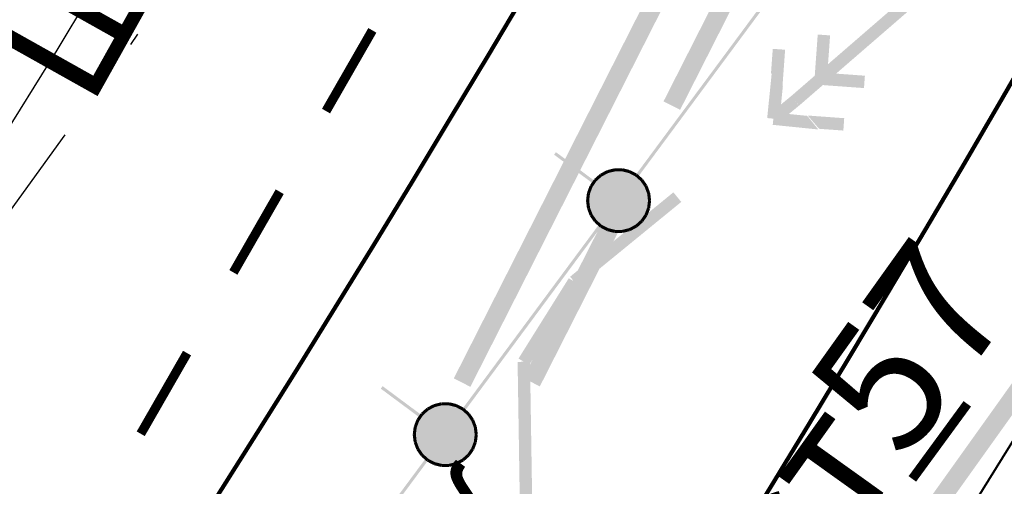
# Model space of a CAD drawing. Units: millimetres. Extents: x 17919 to 91693, y 5785 to 68389.
# Drawn here: x 45991 to 45999, y 33937 to 33941 of the extents above; entities that cross this region are included whole.
import ezdxf

# ---------------------------------------------------------------- set-up
doc = ezdxf.new("R2010")
doc.units = ezdxf.units.MM
doc.linetypes.add('ACAD_ISO04W100', pattern=[30, 24, -3, 0, -3])
doc.linetypes.add('штриховая', pattern=[19.05, 12.7, -6.35])
for name, color, linetype in [('OM_АД_ЦММ', 251, 'ACAD_ISO04W100'), ('Исп.съемка по Патр.2', 7, 'CONTINUOUS'), ('Проект', 7, 'CONTINUOUS'), ('раз_', 7, 'CONTINUOUS')]:
    doc.layers.add(name, color=color, linetype=linetype)
for name, color, linetype, lineweight in [('ливневка', 12, 'CONTINUOUS', 53), ('ось', 230, 'ACAD_ISO04W100', 30), ('ПОС ТРАНШ', 32, 'CONTINUOUS', 30)]:
    doc.layers.add(name, color=color, linetype=linetype, lineweight=lineweight)
doc.styles.get("Standard").update_dxf_attribs({"font": 'ARIALI.TTF'})

# ---------------------------------------------------------------- blocks, each defined once
blk = doc.blocks.new('A$C7B30482F')
at = {"layer": 'раз_', "color": 252, "linetype": 'ByBlock', "lineweight": 30}
for p, q in [((0.8881, 0), (0.58, 1.468)), ((0, 0.58), (1.468, 0.8881))]:
    blk.add_line(p, q, dxfattribs=at)
blk = doc.blocks.new('проект ПАТРИОТОВ')
at = {"layer": 'Исп.съемка по Патр.2', "color": 252, "lineweight": 40, "elevation": -0.222}
blk.add_lwpolyline([(22.4824, -36.6928), (14.8291, -37.1954), (-5.1008, -62.8154), (-25.128, -95.0218), (-25.4289, -95.4274), (-20.2979, -99.2301), (-19.9288, -101.8503), (-19.9465, -104.4787), (-19.082, -105.175), (-20.8725, -107.6671), (-21.1356, -107.5356), (-29.4581, -100.9127), (-38.457, -113.0453), (-28.7169, -120.5025), (-24.7982, -115.4515), (-19.6126, -108.4691), (-18.1649, -106.5414), (-17.6452, -106.3442), (-16.8463, -106.4003), (-14.6151, -106.7779), (-13.2023, -107.8913)], dxfattribs=at)
at = {"layer": 'ось', "ltscale": 0.3}
blk.add_line((-60.7354, -130.4342), (-14.0101, -65.9936), dxfattribs=at)
blk.add_arc((-157.7874, -8.7562), 150, 324.05784, 352.527408, dxfattribs=at)
at = {"layer": 'Проект', "color": 252, "lineweight": 90, "ltscale": 0.2}
for centre, radius, start, end in [((-157.7868, -8.7516), 153, 324.054504, 352.527408), ((-157.7868, -8.7516), 156.75, 324.054504, 352.527408), ((-157.7874, -8.7562), 147, 324.05784, 348.295146), ((-157.7874, -8.7562), 143.25, 324.05784, 347.801135)]:
    blk.add_arc(centre, radius, start, end, dxfattribs=at)
at = {"layer": 'раз_', "lineweight": 30, "rotation": 16.38500253874151}
blk.add_blockref('A$C7B30482F', (-26.4511, -92.25), dxfattribs=at)

msp = doc.modelspace()

# ---------------------------------------------------------------- hatches: boundary and pattern name
at = {"layer": 'OM_АД_ЦММ'}
for points in [[(45996.0413, 33940.3044), (45997.1938, 33942.2426), (45997.06, 33942.3105)], [(45996.0413, 33940.3044), (45997.1938, 33942.2426), (45997.06, 33942.3105)], [(45997.1938, 33942.2426), (45996.0413, 33940.3044), (45996.1751, 33940.2364)], [(45997.1938, 33942.2426), (45996.0413, 33940.3044), (45996.1751, 33940.2364)], [(45996.3864, 33942.0842), (45995.3677, 33940.0781), (45996.5202, 33942.0163)], [(45996.3864, 33942.0842), (45995.3677, 33940.0781), (45996.5202, 33942.0163)], [(45995.5014, 33940.0102), (45996.5202, 33942.0163), (45995.3677, 33940.0781)], [(45995.5014, 33940.0102), (45996.5202, 33942.0163), (45995.3677, 33940.0781)], [(45997.0698, 33940.3458), (45997.0772, 33940.3373), (45998.4772, 33941.4302), (45998.4118, 33941.5059)], [(45997.0698, 33940.3458), (45997.0772, 33940.3373), (45998.4772, 33941.4302), (45998.4118, 33941.5059)], [(45997.1352, 33940.2702), (45998.4772, 33941.4302), (45997.0772, 33940.3373)], [(45997.1352, 33940.2702), (45998.4772, 33941.4302), (45997.0772, 33940.3373)], [(45996.3823, 33940.4748), (45996.938, 33941.1822), (45996.9179, 33941.1971)], [(45996.3823, 33940.4748), (45996.938, 33941.1822), (45996.9179, 33941.1971)], [(45996.938, 33941.1822), (45996.3823, 33940.4748), (45996.4024, 33940.4599)], [(45996.938, 33941.1822), (45996.3823, 33940.4748), (45996.4024, 33940.4599)], [(45997.2598, 33940.4907), (45997.3852, 33940.8361), (45997.2854, 33940.8433)], [(45997.2598, 33940.4907), (45997.3852, 33940.8361), (45997.2854, 33940.8433)], [(45997.3852, 33940.8361), (45997.2598, 33940.4907), (45997.3595, 33940.4835)], [(45997.3852, 33940.8361), (45997.2598, 33940.4907), (45997.3595, 33940.4835)], [(45996.9084, 33940.5326), (45996.9598, 33940.4731), (45997.0223, 33940.7207), (45996.9226, 33940.7279)], [(45996.9084, 33940.5326), (45996.9598, 33940.4731), (45997.0223, 33940.7207), (45996.9226, 33940.7279)], [(45997.0009, 33940.4256), (45997.0223, 33940.7207), (45996.9598, 33940.4731)], [(45997.0009, 33940.4256), (45997.0223, 33940.7207), (45996.9598, 33940.4731)], [(45996.9148, 33940.538), (45996.8776, 33940.17), (45996.9645, 33940.4771)], [(45996.9148, 33940.538), (45996.8776, 33940.17), (45996.9645, 33940.4771)], [(45997.6587, 33940.4116), (45997.3133, 33940.537), (45997.3061, 33940.4372)], [(45997.6587, 33940.4116), (45997.3133, 33940.537), (45997.3061, 33940.4372)], [(45997.3133, 33940.537), (45997.6587, 33940.4116), (45997.6659, 33940.5113)], [(45997.3133, 33940.537), (45997.6587, 33940.4116), (45997.6659, 33940.5113)], [(45996.3823, 33940.4748), (45995.8174, 33939.7129), (45996.4024, 33940.4599)], [(45996.3823, 33940.4748), (45995.8174, 33939.7129), (45996.4024, 33940.4599)], [(45995.8374, 33939.698), (45996.4024, 33940.4599), (45995.8174, 33939.7129)], [(45995.8374, 33939.698), (45996.4024, 33940.4599), (45995.8174, 33939.7129)], [(45997.0042, 33940.4284), (45996.9645, 33940.4771), (45996.8776, 33940.17), (45996.977, 33940.16)], [(45997.0042, 33940.4284), (45996.9645, 33940.4771), (45996.8776, 33940.17), (45996.977, 33940.16)], [(45997.0709, 33940.3467), (45996.8957, 33940.2037), (45997.078, 33940.338)], [(45997.0709, 33940.3467), (45996.8957, 33940.2037), (45997.078, 33940.338)], [(45997.1341, 33940.2693), (45997.078, 33940.338), (45996.8957, 33940.2037), (45996.9589, 33940.1263)], [(45997.1341, 33940.2693), (45997.078, 33940.338), (45996.8957, 33940.2037), (45996.9589, 33940.1263)], [(45997.2902, 33940.078), (45997.2526, 33940.1241), (45996.9323, 33940.2148), (45996.9223, 33940.1153)], [(45997.2902, 33940.078), (45997.2526, 33940.1241), (45996.9323, 33940.2148), (45996.9223, 33940.1153)], [(45997.2008, 33940.1876), (45996.9323, 33940.2148), (45997.2526, 33940.1241)], [(45997.2008, 33940.1876), (45996.9323, 33940.2148), (45997.2526, 33940.1241)], [(45997.2042, 33940.1904), (45997.2578, 33940.1284), (45997.492, 33940.0692), (45997.4992, 33940.169)], [(45997.2042, 33940.1904), (45997.2578, 33940.1284), (45997.492, 33940.0692), (45997.4992, 33940.169)], [(45995.3677, 33940.0781), (45994.349, 33938.0719), (45995.5014, 33940.0102)], [(45995.3677, 33940.0781), (45994.349, 33938.0719), (45995.5014, 33940.0102)], [(45997.2967, 33940.0834), (45997.492, 33940.0692), (45997.2578, 33940.1284)], [(45997.2967, 33940.0834), (45997.492, 33940.0692), (45997.2578, 33940.1284)], [(45994.4827, 33938.004), (45995.5014, 33940.0102), (45994.349, 33938.0719)], [(45994.4827, 33938.004), (45995.5014, 33940.0102), (45994.349, 33938.0719)], [(45995.1581, 33939.875), (45995.4702, 33939.6435), (45995.1729, 33939.8951)], [(45995.1581, 33939.875), (45995.4702, 33939.6435), (45995.1729, 33939.8951)], [(45995.4851, 33939.6636), (45995.1729, 33939.8951), (45995.4702, 33939.6435)], [(45995.4851, 33939.6636), (45995.1729, 33939.8951), (45995.4702, 33939.6435)], [(45995.584, 33939.7496), (45995.5305, 33939.7213), (45995.5955, 33939.7272)], [(45995.584, 33939.7496), (45995.5305, 33939.7213), (45995.5955, 33939.7272)], [(45995.5897, 33939.7383), (45995.5363, 33939.7103), (45995.9213, 33939.445)], [(45995.5897, 33939.7383), (45995.5363, 33939.7103), (45995.9213, 33939.445)], [(45995.6452, 33939.7649), (45995.5867, 33939.7506), (45995.6512, 33939.7406)], [(45995.6452, 33939.7649), (45995.5867, 33939.7506), (45995.6512, 33939.7406)], [(45995.5927, 33939.7262), (45995.6512, 33939.7406), (45995.5867, 33939.7506)], [(45995.5927, 33939.7262), (45995.6512, 33939.7406), (45995.5867, 33939.7506)], [(45995.6482, 33939.7528), (45995.5897, 33939.7383), (45995.9285, 33939.5048)], [(45995.6482, 33939.7528), (45995.5897, 33939.7383), (45995.9285, 33939.5048)], [(45995.9285, 33939.5048), (45995.5897, 33939.7383), (45995.9213, 33939.445)], [(45995.9285, 33939.5048), (45995.5897, 33939.7383), (45995.9213, 33939.445)], [(45995.7084, 33939.7653), (45995.6481, 33939.7653), (45995.7084, 33939.7403)], [(45995.6482, 33939.7403), (45995.7084, 33939.7403), (45995.6481, 33939.7653)], [(45995.7084, 33939.7653), (45995.6481, 33939.7653), (45995.7084, 33939.7403)], [(45995.6482, 33939.7403), (45995.7084, 33939.7403), (45995.6481, 33939.7653)], [(45995.7084, 33939.7528), (45995.6482, 33939.7528), (45995.9212, 33939.5647)], [(45995.9212, 33939.5647), (45995.6482, 33939.7528), (45995.9285, 33939.5048)], [(45995.7084, 33939.7528), (45995.6482, 33939.7528), (45995.9212, 33939.5647)], [(45995.9212, 33939.5647), (45995.6482, 33939.7528), (45995.9285, 33939.5048)], [(45995.7054, 33939.7407), (45995.764, 33939.7263), (45995.7116, 33939.7652)], [(45995.7054, 33939.7407), (45995.764, 33939.7263), (45995.7116, 33939.7652)], [(45995.767, 33939.7385), (45995.7084, 33939.7528), (45995.8998, 33939.621)], [(45995.8998, 33939.621), (45995.7084, 33939.7528), (45995.9212, 33939.5647)], [(45995.767, 33939.7385), (45995.7084, 33939.7528), (45995.8998, 33939.621)], [(45995.8998, 33939.621), (45995.7084, 33939.7528), (45995.9212, 33939.5647)], [(45995.7699, 33939.7506), (45995.7116, 33939.7652), (45995.764, 33939.7263)], [(45995.7699, 33939.7506), (45995.7116, 33939.7652), (45995.764, 33939.7263)], [(45995.7612, 33939.7274), (45995.8145, 33939.6994), (45995.7728, 33939.7495)], [(45995.7612, 33939.7274), (45995.8145, 33939.6994), (45995.7728, 33939.7495)], [(45995.8204, 33939.7106), (45995.767, 33939.7385), (45995.8655, 33939.6706)], [(45995.8655, 33939.6706), (45995.767, 33939.7385), (45995.8998, 33939.621)], [(45995.8204, 33939.7106), (45995.767, 33939.7385), (45995.8655, 33939.6706)], [(45995.8655, 33939.6706), (45995.767, 33939.7385), (45995.8998, 33939.621)], [(45995.8261, 33939.7216), (45995.7728, 33939.7495), (45995.8145, 33939.6994)], [(45995.8261, 33939.7216), (45995.7728, 33939.7495), (45995.8145, 33939.6994)], [(45995.4809, 33939.6773), (45995.4467, 33939.6277), (45995.5015, 33939.6632)], [(45995.4809, 33939.6773), (45995.4467, 33939.6277), (45995.5015, 33939.6632)], [(45995.4673, 33939.6135), (45995.5015, 33939.6632), (45995.4467, 33939.6277)], [(45995.4673, 33939.6135), (45995.5015, 33939.6632), (45995.4467, 33939.6277)], [(45995.4915, 33939.6706), (45995.4568, 33939.6203), (45995.8655, 33939.3387)], [(45995.4915, 33939.6706), (45995.4568, 33939.6203), (45995.8655, 33939.3387)], [(45995.528, 33939.7196), (45995.4829, 33939.6796), (45995.5446, 33939.7009)], [(45995.528, 33939.7196), (45995.4829, 33939.6796), (45995.5446, 33939.7009)], [(45995.4995, 33939.6609), (45995.5446, 33939.7009), (45995.4829, 33939.6796)], [(45995.4995, 33939.6609), (45995.5446, 33939.7009), (45995.4829, 33939.6796)], [(45995.5363, 33939.7103), (45995.4915, 33939.6706), (45995.9002, 33939.389)], [(45995.5363, 33939.7103), (45995.4915, 33939.6706), (45995.9002, 33939.389)], [(45995.9002, 33939.389), (45995.4915, 33939.6706), (45995.8655, 33939.3387)], [(45995.9002, 33939.389), (45995.4915, 33939.6706), (45995.8655, 33939.3387)], [(45995.5421, 33939.6992), (45995.5955, 33939.7272), (45995.5305, 33939.7213)], [(45995.5421, 33939.6992), (45995.5955, 33939.7272), (45995.5305, 33939.7213)], [(45995.9213, 33939.445), (45995.5363, 33939.7103), (45995.9002, 33939.389)], [(45995.9213, 33939.445), (45995.5363, 33939.7103), (45995.9002, 33939.389)], [(45995.8121, 33939.7012), (45995.8572, 33939.6612), (45995.8286, 33939.7198)], [(45995.8121, 33939.7012), (45995.8572, 33939.6612), (45995.8286, 33939.7198)], [(45995.8738, 33939.6799), (45995.8286, 33939.7198), (45995.8572, 33939.6612)], [(45995.8738, 33939.6799), (45995.8286, 33939.7198), (45995.8572, 33939.6612)], [(45995.8552, 33939.6635), (45995.8895, 33939.6139), (45995.8758, 33939.6777)], [(45995.8552, 33939.6635), (45995.8895, 33939.6139), (45995.8758, 33939.6777)], [(45995.9103, 33939.6284), (45995.8758, 33939.6777), (45995.8895, 33939.6139)], [(45995.9103, 33939.6284), (45995.8758, 33939.6777), (45995.8895, 33939.6139)], [(45995.4453, 33939.625), (45995.424, 33939.5687), (45995.4687, 33939.6162)], [(45995.4453, 33939.625), (45995.424, 33939.5687), (45995.4687, 33939.6162)], [(45995.4474, 33939.5598), (45995.4687, 33939.6162), (45995.424, 33939.5687)], [(45995.4474, 33939.5598), (45995.4687, 33939.6162), (45995.424, 33939.5687)], [(45995.4568, 33939.6203), (45995.4357, 33939.5643), (45995.8207, 33939.299)], [(45995.4568, 33939.6203), (45995.4357, 33939.5643), (45995.8207, 33939.299)], [(45995.8655, 33939.3387), (45995.4568, 33939.6203), (45995.8207, 33939.299)], [(45995.8655, 33939.3387), (45995.4568, 33939.6203), (45995.8207, 33939.299)], [(45995.8881, 33939.6165), (45995.9095, 33939.5602), (45995.9115, 33939.6254)], [(45995.8881, 33939.6165), (45995.9095, 33939.5602), (45995.9115, 33939.6254)], [(45995.9329, 33939.5691), (45995.9115, 33939.6254), (45995.9095, 33939.5602)], [(45995.9329, 33939.5691), (45995.9115, 33939.6254), (45995.9095, 33939.5602)], [(45995.2874, 33938.8913), (45995.3167, 33938.8555), (45996.1842, 33939.494), (45996.1209, 33939.5715)], [(45995.2874, 33938.8913), (45995.3167, 33938.8555), (45996.1842, 33939.494), (45996.1209, 33939.5715)], [(45995.4233, 33939.5658), (45995.4161, 33939.5059), (45995.4481, 33939.5628)], [(45995.4233, 33939.5658), (45995.4161, 33939.5059), (45995.4481, 33939.5628)], [(45995.441, 33939.503), (45995.4481, 33939.5628), (45995.4161, 33939.5059)], [(45995.441, 33939.503), (45995.4481, 33939.5628), (45995.4161, 33939.5059)], [(45995.4161, 33939.5029), (45995.4234, 33939.4431), (45995.4411, 33939.5061)], [(45995.4161, 33939.5029), (45995.4234, 33939.4431), (45995.4411, 33939.5061)], [(45995.4482, 33939.4461), (45995.4411, 33939.5061), (45995.4234, 33939.4431)], [(45995.4482, 33939.4461), (45995.4411, 33939.5061), (45995.4234, 33939.4431)], [(45995.4357, 33939.5643), (45995.4285, 33939.5044), (45995.7673, 33939.2709)], [(45995.4357, 33939.5643), (45995.4285, 33939.5044), (45995.7673, 33939.2709)], [(45995.7673, 33939.2709), (45995.4285, 33939.5044), (45995.7088, 33939.2565)], [(45995.4285, 33939.5044), (45995.4358, 33939.4446), (45995.7088, 33939.2565)], [(45995.7673, 33939.2709), (45995.4285, 33939.5044), (45995.7088, 33939.2565)], [(45995.4285, 33939.5044), (45995.4358, 33939.4446), (45995.7088, 33939.2565)], [(45995.8207, 33939.299), (45995.4357, 33939.5643), (45995.7673, 33939.2709)], [(45995.8207, 33939.299), (45995.4357, 33939.5643), (45995.7673, 33939.2709)], [(45995.9088, 33939.5631), (45995.9161, 33939.5033), (45995.9336, 33939.5662)], [(45995.9088, 33939.5631), (45995.9161, 33939.5033), (45995.9336, 33939.5662)], [(45995.9161, 33939.5063), (45995.9089, 33939.4465), (45995.9409, 33939.5033)], [(45995.9161, 33939.5063), (45995.9089, 33939.4465), (45995.9409, 33939.5033)], [(45995.9337, 33939.4435), (45995.9409, 33939.5033), (45995.9089, 33939.4465)], [(45995.9337, 33939.4435), (45995.9409, 33939.5033), (45995.9089, 33939.4465)], [(45995.9409, 33939.5064), (45995.9336, 33939.5662), (45995.9161, 33939.5033)], [(45995.9409, 33939.5064), (45995.9336, 33939.5662), (45995.9161, 33939.5033)], [(45995.3507, 33938.8138), (45996.1842, 33939.494), (45995.3167, 33938.8555)], [(45995.3507, 33938.8138), (45996.1842, 33939.494), (45995.3167, 33938.8555)], [(45995.4241, 33939.4402), (45995.4455, 33939.3838), (45995.4475, 33939.449)], [(45995.4241, 33939.4402), (45995.4455, 33939.3838), (45995.4475, 33939.449)], [(45995.7088, 33939.2565), (45995.4358, 33939.4446), (45995.6486, 33939.2564)], [(45995.4358, 33939.4446), (45995.4572, 33939.3883), (45995.6486, 33939.2564)], [(45995.7088, 33939.2565), (45995.4358, 33939.4446), (45995.6486, 33939.2564)], [(45995.4358, 33939.4446), (45995.4572, 33939.3883), (45995.6486, 33939.2564)], [(45995.4689, 33939.3927), (45995.4475, 33939.449), (45995.4455, 33939.3838)], [(45995.4689, 33939.3927), (45995.4475, 33939.449), (45995.4455, 33939.3838)], [(45995.9096, 33939.4494), (45995.8883, 33939.3931), (45995.933, 33939.4406)], [(45995.9096, 33939.4494), (45995.8883, 33939.3931), (45995.933, 33939.4406)], [(45995.9116, 33939.3842), (45995.933, 33939.4406), (45995.8883, 33939.3931)], [(45995.9116, 33939.3842), (45995.933, 33939.4406), (45995.8883, 33939.3931)], [(45994.9094, 33938.0753), (45995.7223, 33939.3448), (45995.5886, 33939.4127)], [(45994.9094, 33938.0753), (45995.7223, 33939.3448), (45995.5886, 33939.4127)], [(45995.7223, 33939.3448), (45994.9094, 33938.0753), (45995.0432, 33938.0074)], [(45995.7223, 33939.3448), (45994.9094, 33938.0753), (45995.0432, 33938.0074)], [(45995.4467, 33939.3808), (45995.4812, 33939.3316), (45995.4675, 33939.3954)], [(45995.4467, 33939.3808), (45995.4812, 33939.3316), (45995.4675, 33939.3954)], [(45995.6486, 33939.2564), (45995.4572, 33939.3883), (45995.59, 33939.2708)], [(45995.4572, 33939.3883), (45995.4915, 33939.3387), (45995.59, 33939.2708)], [(45995.6486, 33939.2564), (45995.4572, 33939.3883), (45995.59, 33939.2708)], [(45995.4572, 33939.3883), (45995.4915, 33939.3387), (45995.59, 33939.2708)], [(45995.5018, 33939.3458), (45995.4675, 33939.3954), (45995.4812, 33939.3316)], [(45995.5018, 33939.3458), (45995.4675, 33939.3954), (45995.4812, 33939.3316)], [(45995.4832, 33939.3293), (45995.5284, 33939.2895), (45995.4998, 33939.3481)], [(45995.4832, 33939.3293), (45995.5284, 33939.2895), (45995.4998, 33939.3481)], [(45995.4915, 33939.3387), (45995.5366, 33939.2986), (45995.59, 33939.2708)], [(45995.4915, 33939.3387), (45995.5366, 33939.2986), (45995.59, 33939.2708)], [(45995.5449, 33939.308), (45995.4998, 33939.3481), (45995.5284, 33939.2895)], [(45995.5449, 33939.308), (45995.4998, 33939.3481), (45995.5284, 33939.2895)], [(45995.8575, 33939.3484), (45995.8124, 33939.3083), (45995.8741, 33939.3297)], [(45995.8575, 33939.3484), (45995.8124, 33939.3083), (45995.8741, 33939.3297)], [(45995.8897, 33939.3957), (45995.8555, 33939.3461), (45995.9103, 33939.3815)], [(45995.8897, 33939.3957), (45995.8555, 33939.3461), (45995.9103, 33939.3815)], [(45995.8761, 33939.3319), (45995.9103, 33939.3815), (45995.8555, 33939.3461)], [(45995.8761, 33939.3319), (45995.9103, 33939.3815), (45995.8555, 33939.3461)], [(45995.5195, 33939.3113), (45994.9839, 33938.589), (45995.5396, 33939.2964)], [(45995.5195, 33939.3113), (45994.9839, 33938.589), (45995.5396, 33939.2964)], [(45995.004, 33938.5741), (45995.5396, 33939.2964), (45994.9839, 33938.589)], [(45995.004, 33938.5741), (45995.5396, 33939.2964), (45994.9839, 33938.589)], [(45995.5309, 33939.2877), (45995.5842, 33939.2597), (45995.5425, 33939.3098)], [(45995.5309, 33939.2877), (45995.5842, 33939.2597), (45995.5425, 33939.3098)], [(45995.5958, 33939.2819), (45995.5425, 33939.3098), (45995.5842, 33939.2597)], [(45995.5958, 33939.2819), (45995.5425, 33939.3098), (45995.5842, 33939.2597)], [(45995.5871, 33939.2587), (45995.6454, 33939.2441), (45995.593, 33939.2829)], [(45995.5871, 33939.2587), (45995.6454, 33939.2441), (45995.593, 33939.2829)], [(45995.6515, 33939.2686), (45995.593, 33939.2829), (45995.6454, 33939.2441)], [(45995.6515, 33939.2686), (45995.593, 33939.2829), (45995.6454, 33939.2441)], [(45995.7088, 33939.269), (45995.6486, 33939.2689), (45995.7088, 33939.244)], [(45995.7088, 33939.269), (45995.6486, 33939.2689), (45995.7088, 33939.244)], [(45995.6486, 33939.2439), (45995.7088, 33939.244), (45995.6486, 33939.2689)], [(45995.6486, 33939.2439), (45995.7088, 33939.244), (45995.6486, 33939.2689)], [(45995.7643, 33939.2831), (45995.7058, 33939.2686), (45995.7703, 33939.2588)], [(45995.7643, 33939.2831), (45995.7058, 33939.2686), (45995.7703, 33939.2588)], [(45995.7118, 33939.2443), (45995.7703, 33939.2588), (45995.7058, 33939.2686)], [(45995.7118, 33939.2443), (45995.7703, 33939.2588), (45995.7058, 33939.2686)], [(45995.8149, 33939.3101), (45995.7615, 33939.282), (45995.8265, 33939.2879)], [(45995.8149, 33939.3101), (45995.7615, 33939.282), (45995.8265, 33939.2879)], [(45995.7732, 33939.2599), (45995.8265, 33939.2879), (45995.7615, 33939.282)], [(45995.7732, 33939.2599), (45995.8265, 33939.2879), (45995.7615, 33939.282)], [(45995.829, 33939.2896), (45995.8741, 33939.3297), (45995.8124, 33939.3083)], [(45995.829, 33939.2896), (45995.8741, 33939.3297), (45995.8124, 33939.3083)], [(45995.2767, 33938.8791), (45994.8714, 33938.2322), (45994.8782, 33938.2279), (45995.3158, 33938.8545)], [(45995.2767, 33938.8791), (45994.8714, 33938.2322), (45994.8782, 33938.2279), (45995.3158, 33938.8545)], [(45994.9561, 33938.1791), (45995.3614, 33938.826), (45995.3158, 33938.8545), (45994.8782, 33938.2279)], [(45994.9561, 33938.1791), (45995.3614, 33938.826), (45995.3158, 33938.8545), (45994.8782, 33938.2279)], [(45998.1335, 33937.0268), (45999.564, 33938.7699), (45999.4419, 33938.8571)], [(45998.1335, 33937.0268), (45999.564, 33938.7699), (45999.4419, 33938.8571)], [(45999.564, 33938.7699), (45998.1335, 33937.0268), (45998.2555, 33936.9395)], [(45999.564, 33938.7699), (45998.1335, 33937.0268), (45998.2555, 33936.9395)], [(45994.9839, 33938.589), (45994.419, 33937.8271), (45995.004, 33938.5741)], [(45994.9839, 33938.589), (45994.419, 33937.8271), (45995.004, 33938.5741)], [(45994.4391, 33937.8122), (45995.004, 33938.5741), (45994.419, 33937.8271)], [(45994.4391, 33937.8122), (45995.004, 33938.5741), (45994.419, 33937.8271)], [(45994.8637, 33938.2049), (45994.8663, 33938.0441), (45994.8718, 33938.205)], [(45994.8637, 33938.2049), (45994.8663, 33938.0441), (45994.8718, 33938.205)], [(45994.9637, 33938.2065), (45994.8718, 33938.205), (45994.8663, 33938.0441), (45994.9663, 33938.0457)], [(45994.9637, 33938.2065), (45994.8718, 33938.205), (45994.8663, 33938.0441), (45994.9663, 33938.0457)], [(45993.7597, 33937.9892), (45994.0719, 33937.7577), (45993.7746, 33938.0093)], [(45993.7597, 33937.9892), (45994.0719, 33937.7577), (45993.7746, 33938.0093)], [(45994.0868, 33937.7778), (45993.7746, 33938.0093), (45994.0719, 33937.7577)], [(45994.0868, 33937.7778), (45993.7746, 33938.0093), (45994.0719, 33937.7577)], [(45994.8979, 33936.0443), (45994.9663, 33938.0457), (45994.8663, 33938.0441)], [(45994.8979, 33936.0443), (45994.9663, 33938.0457), (45994.8663, 33938.0441)], [(45994.9663, 33938.0457), (45994.8979, 33936.0443), (45994.9979, 33936.0459)], [(45994.9663, 33938.0457), (45994.8979, 33936.0443), (45994.9979, 33936.0459)], [(45994.1297, 33937.8338), (45994.0846, 33937.7938), (45994.1462, 33937.8151)], [(45994.1297, 33937.8338), (45994.0846, 33937.7938), (45994.1462, 33937.8151)], [(45994.1856, 33937.8638), (45994.1321, 33937.8355), (45994.1971, 33937.8415)], [(45994.1856, 33937.8638), (45994.1321, 33937.8355), (45994.1971, 33937.8415)], [(45994.1438, 33937.8134), (45994.1971, 33937.8415), (45994.1321, 33937.8355)], [(45994.1438, 33937.8134), (45994.1971, 33937.8415), (45994.1321, 33937.8355)], [(45994.1913, 33937.8525), (45994.138, 33937.8245), (45994.5229, 33937.5592)], [(45994.1913, 33937.8525), (45994.138, 33937.8245), (45994.5229, 33937.5592)], [(45994.2468, 33937.8791), (45994.1884, 33937.8648), (45994.2528, 33937.8549)], [(45994.2468, 33937.8791), (45994.1884, 33937.8648), (45994.2528, 33937.8549)], [(45994.1943, 33937.8404), (45994.2528, 33937.8549), (45994.1884, 33937.8648)], [(45994.1943, 33937.8404), (45994.2528, 33937.8549), (45994.1884, 33937.8648)], [(45994.2498, 33937.867), (45994.1913, 33937.8525), (45994.5301, 33937.619)], [(45994.2498, 33937.867), (45994.1913, 33937.8525), (45994.5301, 33937.619)], [(45994.5301, 33937.619), (45994.1913, 33937.8525), (45994.5229, 33937.5592)], [(45994.5301, 33937.619), (45994.1913, 33937.8525), (45994.5229, 33937.5592)], [(45994.3101, 33937.8795), (45994.2498, 33937.8795), (45994.3101, 33937.8545)], [(45994.2498, 33937.8545), (45994.3101, 33937.8545), (45994.2498, 33937.8795)], [(45994.3101, 33937.8795), (45994.2498, 33937.8795), (45994.3101, 33937.8545)], [(45994.2498, 33937.8545), (45994.3101, 33937.8545), (45994.2498, 33937.8795)], [(45994.3101, 33937.867), (45994.2498, 33937.867), (45994.5228, 33937.6789)], [(45994.5228, 33937.6789), (45994.2498, 33937.867), (45994.5301, 33937.619)], [(45994.3101, 33937.867), (45994.2498, 33937.867), (45994.5228, 33937.6789)], [(45994.5228, 33937.6789), (45994.2498, 33937.867), (45994.5301, 33937.619)], [(45994.3071, 33937.8549), (45994.3656, 33937.8405), (45994.3132, 33937.8794)], [(45994.3071, 33937.8549), (45994.3656, 33937.8405), (45994.3132, 33937.8794)], [(45994.3686, 33937.8527), (45994.3101, 33937.867), (45994.5014, 33937.7352)], [(45994.5014, 33937.7352), (45994.3101, 33937.867), (45994.5228, 33937.6789)], [(45994.3686, 33937.8527), (45994.3101, 33937.867), (45994.5014, 33937.7352)], [(45994.5014, 33937.7352), (45994.3101, 33937.867), (45994.5228, 33937.6789)], [(45994.3716, 33937.8648), (45994.3132, 33937.8794), (45994.3656, 33937.8405)], [(45994.3716, 33937.8648), (45994.3132, 33937.8794), (45994.3656, 33937.8405)], [(45994.3628, 33937.8416), (45994.4162, 33937.8136), (45994.3744, 33937.8637)], [(45994.3628, 33937.8416), (45994.4162, 33937.8136), (45994.3744, 33937.8637)], [(45994.4221, 33937.8248), (45994.3686, 33937.8527), (45994.4671, 33937.7848)], [(45994.4671, 33937.7848), (45994.3686, 33937.8527), (45994.5014, 33937.7352)], [(45994.4221, 33937.8248), (45994.3686, 33937.8527), (45994.4671, 33937.7848)], [(45994.4671, 33937.7848), (45994.3686, 33937.8527), (45994.5014, 33937.7352)], [(45994.4278, 33937.8358), (45994.3744, 33937.8637), (45994.4162, 33937.8136)], [(45994.4278, 33937.8358), (45994.3744, 33937.8637), (45994.4162, 33937.8136)], [(45994.4138, 33937.8154), (45994.4588, 33937.7754), (45994.4302, 33937.834)], [(45994.4138, 33937.8154), (45994.4588, 33937.7754), (45994.4302, 33937.834)], [(45994.4754, 33937.7941), (45994.4302, 33937.834), (45994.4588, 33937.7754)], [(45994.4754, 33937.7941), (45994.4302, 33937.834), (45994.4588, 33937.7754)], [(45994.0826, 33937.7916), (45994.0484, 33937.7419), (45994.1032, 33937.7774)], [(45994.0826, 33937.7916), (45994.0484, 33937.7419), (45994.1032, 33937.7774)], [(45994.069, 33937.7277), (45994.1032, 33937.7774), (45994.0484, 33937.7419)], [(45994.069, 33937.7277), (45994.1032, 33937.7774), (45994.0484, 33937.7419)], [(45994.0931, 33937.7848), (45994.0584, 33937.7345), (45994.4671, 33937.4529)], [(45994.0931, 33937.7848), (45994.0584, 33937.7345), (45994.4671, 33937.4529)], [(45994.1012, 33937.7751), (45994.1462, 33937.8151), (45994.0846, 33937.7938)], [(45994.1012, 33937.7751), (45994.1462, 33937.8151), (45994.0846, 33937.7938)], [(45994.138, 33937.8245), (45994.0931, 33937.7848), (45994.5019, 33937.5032)], [(45994.138, 33937.8245), (45994.0931, 33937.7848), (45994.5019, 33937.5032)], [(45994.5019, 33937.5032), (45994.0931, 33937.7848), (45994.4671, 33937.4529)], [(45994.5019, 33937.5032), (45994.0931, 33937.7848), (45994.4671, 33937.4529)], [(45994.5229, 33937.5592), (45994.138, 33937.8245), (45994.5019, 33937.5032)], [(45994.5229, 33937.5592), (45994.138, 33937.8245), (45994.5019, 33937.5032)], [(45994.4568, 33937.7777), (45994.4911, 33937.7281), (45994.4774, 33937.7919)], [(45994.4568, 33937.7777), (45994.4911, 33937.7281), (45994.4774, 33937.7919)], [(45994.5119, 33937.7426), (45994.4774, 33937.7919), (45994.4911, 33937.7281)], [(45994.5119, 33937.7426), (45994.4774, 33937.7919), (45994.4911, 33937.7281)], [(45994.0249, 33937.68), (45994.0177, 33937.6201), (45994.0498, 33937.677)], [(45994.0249, 33937.68), (45994.0177, 33937.6201), (45994.0498, 33937.677)], [(45994.0426, 33937.6172), (45994.0498, 33937.677), (45994.0177, 33937.6201)], [(45994.0426, 33937.6172), (45994.0498, 33937.677), (45994.0177, 33937.6201)], [(45994.047, 33937.7393), (45994.0257, 33937.6829), (45994.0704, 33937.7304)], [(45994.047, 33937.7393), (45994.0257, 33937.6829), (45994.0704, 33937.7304)], [(45994.049, 33937.674), (45994.0704, 33937.7304), (45994.0257, 33937.6829)], [(45994.049, 33937.674), (45994.0704, 33937.7304), (45994.0257, 33937.6829)], [(45994.0374, 33937.6785), (45994.0301, 33937.6186), (45994.369, 33937.3852)], [(45994.0374, 33937.6785), (45994.0301, 33937.6186), (45994.369, 33937.3852)], [(45994.0584, 33937.7345), (45994.0374, 33937.6785), (45994.4223, 33937.4132)], [(45994.0584, 33937.7345), (45994.0374, 33937.6785), (45994.4223, 33937.4132)], [(45994.4223, 33937.4132), (45994.0374, 33937.6785), (45994.369, 33937.3852)], [(45994.4223, 33937.4132), (45994.0374, 33937.6785), (45994.369, 33937.3852)], [(45994.4671, 33937.4529), (45994.0584, 33937.7345), (45994.4223, 33937.4132)], [(45994.4671, 33937.4529), (45994.0584, 33937.7345), (45994.4223, 33937.4132)], [(45994.4897, 33937.7308), (45994.5111, 33937.6744), (45994.5131, 33937.7396)], [(45994.4897, 33937.7308), (45994.5111, 33937.6744), (45994.5131, 33937.7396)], [(45994.5104, 33937.6773), (45994.5177, 33937.6175), (45994.5352, 33937.6804)], [(45994.5104, 33937.6773), (45994.5177, 33937.6175), (45994.5352, 33937.6804)], [(45994.5345, 33937.6833), (45994.5131, 33937.7396), (45994.5111, 33937.6744)], [(45994.5345, 33937.6833), (45994.5131, 33937.7396), (45994.5111, 33937.6744)], [(45994.5425, 33937.6206), (45994.5352, 33937.6804), (45994.5177, 33937.6175)], [(45994.5425, 33937.6206), (45994.5352, 33937.6804), (45994.5177, 33937.6175)], [(45994.0177, 33937.6171), (45994.025, 33937.5573), (45994.0427, 33937.6204)], [(45994.0177, 33937.6171), (45994.025, 33937.5573), (45994.0427, 33937.6204)], [(45994.0499, 33937.5603), (45994.0427, 33937.6204), (45994.025, 33937.5573)], [(45994.0499, 33937.5603), (45994.0427, 33937.6204), (45994.025, 33937.5573)], [(45994.369, 33937.3852), (45994.0301, 33937.6186), (45994.3105, 33937.3707)], [(45994.0301, 33937.6186), (45994.0375, 33937.5588), (45994.3105, 33937.3707)], [(45994.369, 33937.3852), (45994.0301, 33937.6186), (45994.3105, 33937.3707)], [(45994.0301, 33937.6186), (45994.0375, 33937.5588), (45994.3105, 33937.3707)], [(45994.5177, 33937.6205), (45994.5105, 33937.5607), (45994.5425, 33937.6175)], [(45994.5177, 33937.6205), (45994.5105, 33937.5607), (45994.5425, 33937.6175)], [(45994.5353, 33937.5577), (45994.5425, 33937.6175), (45994.5105, 33937.5607)], [(45994.5353, 33937.5577), (45994.5425, 33937.6175), (45994.5105, 33937.5607)], [(45994.0258, 33937.5544), (45994.0472, 33937.498), (45994.0491, 33937.5632)], [(45994.0258, 33937.5544), (45994.0472, 33937.498), (45994.0491, 33937.5632)], [(45994.3105, 33937.3707), (45994.0375, 33937.5588), (45994.2502, 33937.3706)], [(45994.0375, 33937.5588), (45994.0589, 33937.5025), (45994.2502, 33937.3706)], [(45994.3105, 33937.3707), (45994.0375, 33937.5588), (45994.2502, 33937.3706)], [(45994.0375, 33937.5588), (45994.0589, 33937.5025), (45994.2502, 33937.3706)], [(45994.0706, 33937.5069), (45994.0491, 33937.5632), (45994.0472, 33937.498)], [(45994.0706, 33937.5069), (45994.0491, 33937.5632), (45994.0472, 33937.498)], [(45994.5112, 33937.5636), (45994.4899, 33937.5073), (45994.5346, 33937.5548)], [(45994.5112, 33937.5636), (45994.4899, 33937.5073), (45994.5346, 33937.5548)], [(45994.5133, 33937.4984), (45994.5346, 33937.5548), (45994.4899, 33937.5073)], [(45994.5133, 33937.4984), (45994.5346, 33937.5548), (45994.4899, 33937.5073)], [(45994.0483, 33937.495), (45994.0829, 33937.4458), (45994.0691, 33937.5096)], [(45994.0483, 33937.495), (45994.0829, 33937.4458), (45994.0691, 33937.5096)], [(45994.2502, 33937.3706), (45994.0589, 33937.5025), (45994.1917, 33937.385)], [(45994.0589, 33937.5025), (45994.0931, 33937.4529), (45994.1917, 33937.385)], [(45994.2502, 33937.3706), (45994.0589, 33937.5025), (45994.1917, 33937.385)], [(45994.0589, 33937.5025), (45994.0931, 33937.4529), (45994.1917, 33937.385)], [(45994.1034, 33937.46), (45994.0691, 33937.5096), (45994.0829, 33937.4458)], [(45994.1034, 33937.46), (45994.0691, 33937.5096), (45994.0829, 33937.4458)], [(45994.0849, 33937.4435), (45994.1301, 33937.4037), (45994.1014, 33937.4623)], [(45994.0849, 33937.4435), (45994.1301, 33937.4037), (45994.1014, 33937.4623)], [(45994.0931, 33937.4529), (45994.1382, 33937.4129), (45994.1917, 33937.385)], [(45994.0931, 33937.4529), (45994.1382, 33937.4129), (45994.1917, 33937.385)], [(45994.1465, 33937.4223), (45994.1014, 33937.4623), (45994.1301, 33937.4037)], [(45994.1465, 33937.4223), (45994.1014, 33937.4623), (45994.1301, 33937.4037)], [(45994.4591, 33937.4626), (45994.414, 33937.4226), (45994.4757, 33937.4439)], [(45994.4591, 33937.4626), (45994.414, 33937.4226), (45994.4757, 33937.4439)], [(45994.4306, 33937.4039), (45994.4757, 33937.4439), (45994.414, 33937.4226)], [(45994.4306, 33937.4039), (45994.4757, 33937.4439), (45994.414, 33937.4226)], [(45994.4913, 33937.5099), (45994.4571, 33937.4603), (45994.5119, 33937.4957)], [(45994.4913, 33937.5099), (45994.4571, 33937.4603), (45994.5119, 33937.4957)], [(45994.4777, 33937.4461), (45994.5119, 33937.4957), (45994.4571, 33937.4603)], [(45994.4777, 33937.4461), (45994.5119, 33937.4957), (45994.4571, 33937.4603)], [(45994.1212, 33937.4255), (45993.5856, 33936.7032), (45994.1413, 33937.4106)], [(45994.1212, 33937.4255), (45993.5856, 33936.7032), (45994.1413, 33937.4106)], [(45993.6057, 33936.6883), (45994.1413, 33937.4106), (45993.5856, 33936.7032)], [(45993.6057, 33936.6883), (45994.1413, 33937.4106), (45993.5856, 33936.7032)], [(45994.1325, 33937.4019), (45994.1859, 33937.3739), (45994.1441, 33937.424)], [(45994.1325, 33937.4019), (45994.1859, 33937.3739), (45994.1441, 33937.424)], [(45994.1975, 33937.3961), (45994.1441, 33937.424), (45994.1859, 33937.3739)], [(45994.1975, 33937.3961), (45994.1441, 33937.424), (45994.1859, 33937.3739)], [(45994.1887, 33937.3729), (45994.2471, 33937.3583), (45994.1947, 33937.3971)], [(45994.1887, 33937.3729), (45994.2471, 33937.3583), (45994.1947, 33937.3971)], [(45994.2532, 33937.3828), (45994.1947, 33937.3971), (45994.2471, 33937.3583)], [(45994.2532, 33937.3828), (45994.1947, 33937.3971), (45994.2471, 33937.3583)], [(45994.3105, 33937.3832), (45994.2502, 33937.3831), (45994.3105, 33937.3582)], [(45994.3105, 33937.3832), (45994.2502, 33937.3831), (45994.3105, 33937.3582)], [(45994.2502, 33937.3581), (45994.3105, 33937.3582), (45994.2502, 33937.3831)], [(45994.2502, 33937.3581), (45994.3105, 33937.3582), (45994.2502, 33937.3831)], [(45994.366, 33937.3973), (45994.3075, 33937.3828), (45994.372, 33937.373)], [(45994.366, 33937.3973), (45994.3075, 33937.3828), (45994.372, 33937.373)], [(45994.3135, 33937.3585), (45994.372, 33937.373), (45994.3075, 33937.3828)], [(45994.3135, 33937.3585), (45994.372, 33937.373), (45994.3075, 33937.3828)], [(45994.4165, 33937.4243), (45994.3632, 33937.3962), (45994.4281, 33937.4021)], [(45994.4165, 33937.4243), (45994.3632, 33937.3962), (45994.4281, 33937.4021)], [(45994.3748, 33937.3741), (45994.4281, 33937.4021), (45994.3632, 33937.3962)], [(45994.3748, 33937.3741), (45994.4281, 33937.4021), (45994.3632, 33937.3962)]]:
    msp.add_hatch(color=256, dxfattribs=at).paths.add_polyline_path(points)

# ---------------------------------------------------------------- linework, layer by layer
at = {"layer": 'OM_АД_ЦММ', "linetype": 'Continuous', "const_width": 0.075, "flags": 128}
for points in [[(45993.6918, 33940.8768), (45993.318, 33940.2265)], [(45993.6918, 33940.8768), (45993.318, 33940.2265)], [(45992.9443, 33939.5763), (45992.5705, 33938.9261)], [(45992.9443, 33939.5763), (45992.5705, 33938.9261)], [(45992.1968, 33938.2758), (45991.823, 33937.6256)], [(45992.1968, 33938.2758), (45991.823, 33937.6256)], [(45998.0488, 33937.2618), (45998.4922, 33937.8667)], [(45998.0488, 33937.2618), (45998.4922, 33937.8667)]]:
    msp.add_lwpolyline(points, dxfattribs=at)
at = {"layer": 'ливневка', "linetype": 'штриховая', "lineweight": 80, "ltscale": 0.5, "elevation": 2.1804}
msp.add_lwpolyline([(45837.5044, 33741.1389), (45925.8787, 33855.7527), (45946.7503, 33881.5399), (45969.7501, 33910.4454), (45994.6722, 33946.4639), (46001.1998, 33961.4489), (46011.2718, 33994.3553), (46016.1556, 34031.5891)], dxfattribs=at)

# ---------------------------------------------------------------- block references
at = {"layer": 'ПОС ТРАНШ'}
msp.add_blockref('проект ПАТРИОТОВ', (46021.0133, 34027.805), dxfattribs=at)

# ---------------------------------------------------------------- texts
at = {"layer": 'OM_АД_ЦММ', "attachment_point": 1}
for s, insert, char_height, rotation in [('{\\fArial|b0|i1|c204|p0;Щ}', (45990.5049, 33940.7274), 1.032127, 60.7401), ('{\\fArial|b0|i1|c204|p0;Щ}', (45990.5049, 33940.7274), 1.032127, 60.7401), ('{\\fArial|b0|i1|c204|p0;ст57}', (45996.311, 33936.8202), 1.032127, 54.44021), ('{\\fArial|b0|i1|c204|p0;ст57}', (45996.311, 33936.8202), 1.032127, 54.44021), ('{\\fCourier New|b1|i1|c204|p0;К}', (45994.061, 33936.7985), 0.803669, 63.079), ('{\\fCourier New|b1|i1|c204|p0;К}', (45994.061, 33936.7985), 0.803669, 63.079)]:
    msp.add_mtext(s, dxfattribs=dict(at, insert=insert, char_height=char_height, rotation=rotation))

doc.saveas('drawing.dxf')
